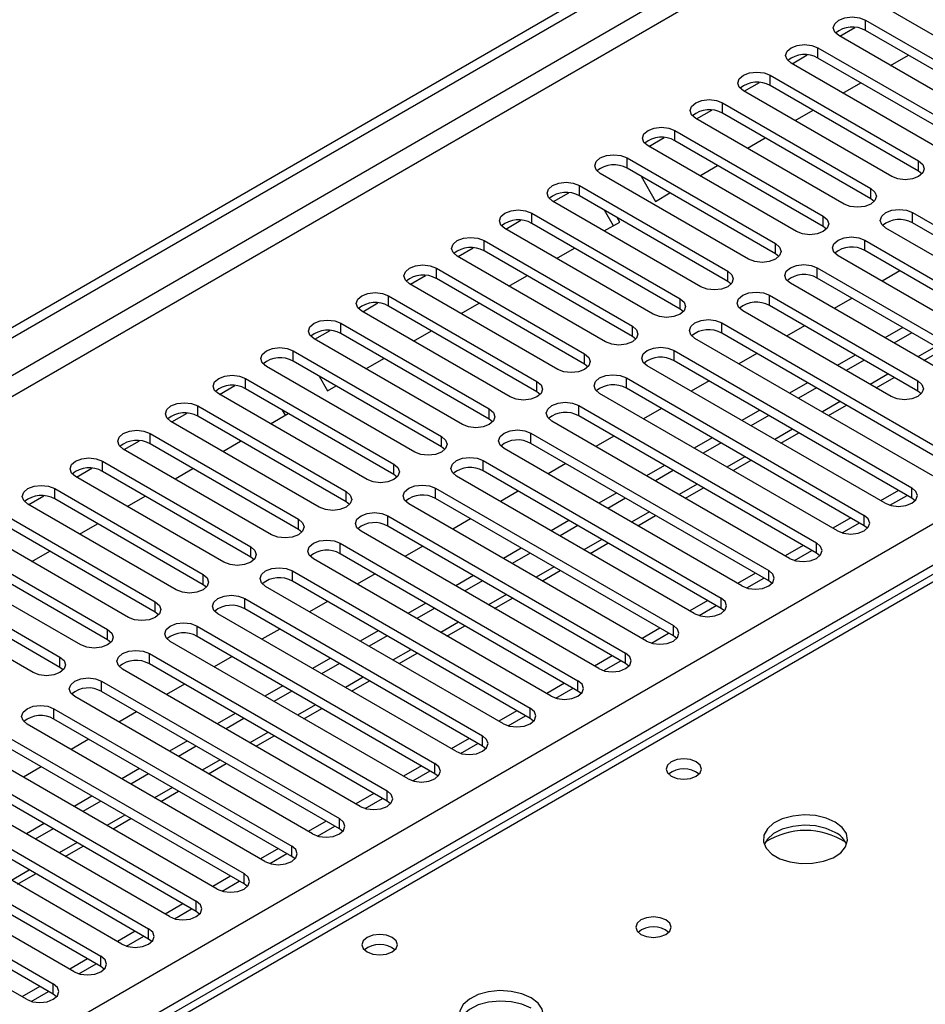
# Model space of a CAD drawing. Units: millimetres. Extents: x 5 to 12605, y 13 to 17833.
# Drawn here: x 8577 to 8684, y 5495 to 5611 of the extents above; entities that cross this region are included whole.
import ezdxf

# ---------------------------------------------------------------- set-up
doc = ezdxf.new("R2010")
doc.units = ezdxf.units.MM
doc.header["$LTSCALE"] = 60

msp = doc.modelspace()

# ---------------------------------------------------------------- linework, layer by layer
at = {"color": 7, "linetype": 'Continuous', "lineweight": 25}
for p, q in [((7504.255, 4956.275), (9181.512, 5924.535)), ((7505.316, 4955.662), (9182.573, 5923.922)), ((8697.232, 5602.614), (8679.643, 5612.768)), ((8677.168, 5611.339), (8694.758, 5601.185)), ((8674.092, 5609.441), (8675.894, 5610.482)), ((8694.758, 5599.96), (8677.168, 5610.114)), ((8691.576, 5599.348), (8673.986, 5609.502)), ((8671.512, 5608.073), (8689.101, 5597.919)), ((8668.435, 5606.176), (8670.238, 5607.216)), ((8689.101, 5596.694), (8671.512, 5606.849)), ((8680.12, 5605.961), (8682.241, 5607.186)), ((8685.919, 5596.082), (8668.33, 5606.236)), ((8665.855, 5604.808), (8683.444, 5594.654)), ((8680.262, 5592.817), (8662.673, 5602.971)), ((8662.778, 5602.91), (8664.581, 5603.951)), ((8683.444, 5593.429), (8665.855, 5603.583)), ((8674.463, 5602.696), (8676.584, 5603.92)), ((8657.122, 5599.644), (8658.924, 5600.685)), ((8660.198, 5601.542), (8677.787, 5591.388)), ((8668.806, 5599.43), (8670.927, 5600.654)), ((8674.605, 5589.551), (8657.016, 5599.705)), ((8677.787, 5590.163), (8660.198, 5600.317)), ((8654.541, 5598.276), (8672.13, 5588.122)), ((8774.258, 5597.127), (8056.545, 5182.8)), ((8651.464, 5596.379), (8653.267, 5597.419)), ((8672.13, 5586.898), (8654.541, 5597.052)), ((8663.149, 5596.164), (8665.271, 5597.389)), ((8668.948, 5586.285), (8651.359, 5596.44)), ((8648.884, 5595.011), (8666.473, 5584.857)), ((8666.473, 5583.632), (8648.884, 5593.786)), ((8657.493, 5592.899), (8659.614, 5594.123)), ((8663.291, 5583.02), (8645.702, 5593.174)), ((8650.529, 5592.836), (8652.243, 5589.868)), ((8683.837, 5593.123), (8683.444, 5593.429)), ((8643.227, 5591.745), (8660.817, 5581.591)), ((8640.151, 5589.847), (8641.953, 5590.888)), ((8660.817, 5580.366), (8643.227, 5590.52)), ((8652.243, 5589.868), (8653.957, 5590.858)), ((8678.18, 5589.857), (8677.787, 5590.163)), ((8657.635, 5579.754), (8640.045, 5589.908)), ((8637.571, 5588.48), (8655.16, 5578.326)), ((8647.25, 5586.986), (8646.2, 5588.804)), ((8648, 5587.419), (8647.7, 5587.938)), ((8682.737, 5588.531), (8710.933, 5572.254)), ((8651.978, 5576.489), (8634.388, 5586.643)), ((8634.494, 5586.582), (8636.296, 5587.622)), ((8655.16, 5577.101), (8637.571, 5587.255)), ((8646.179, 5586.367), (8648, 5587.419)), ((8672.523, 5586.591), (8672.13, 5586.898)), ((8707.751, 5570.416), (8679.555, 5586.694)), ((8710.933, 5571.029), (8682.737, 5587.306)), ((8628.837, 5583.316), (8630.64, 5584.357)), ((8631.914, 5585.214), (8649.503, 5575.06)), ((8640.522, 5583.102), (8642.643, 5584.326)), ((8677.08, 5585.265), (8705.276, 5568.988)), ((8646.321, 5573.223), (8628.732, 5583.377)), ((8649.503, 5573.835), (8631.914, 5583.989)), ((8666.867, 5583.326), (8666.473, 5583.632)), ((8702.094, 5567.151), (8673.898, 5583.428)), ((8705.276, 5567.763), (8677.08, 5584.04)), ((8626.257, 5581.948), (8643.846, 5571.794)), ((8671.423, 5581.999), (8689.012, 5571.845)), ((8623.18, 5580.05), (8624.983, 5581.091)), ((8643.846, 5570.569), (8626.257, 5580.724)), ((8634.865, 5579.836), (8636.986, 5581.061)), ((8689.012, 5570.62), (8671.423, 5580.774)), ((8681.23, 5581.645), (8679.109, 5580.42)), ((8640.664, 5569.957), (8623.075, 5580.111)), ((8661.21, 5580.06), (8660.817, 5580.366)), ((8685.83, 5570.008), (8668.241, 5580.162)), ((8620.6, 5578.683), (8638.189, 5568.529)), ((8665.766, 5578.734), (8683.356, 5568.58)), ((8675.573, 5578.379), (8673.452, 5577.154)), ((8617.523, 5576.785), (8619.326, 5577.825)), ((8638.189, 5567.304), (8620.6, 5577.458)), ((8629.208, 5576.571), (8631.33, 5577.795)), ((8683.356, 5567.355), (8665.766, 5577.509)), ((8635.007, 5566.692), (8617.418, 5576.846)), ((8655.553, 5576.795), (8655.16, 5577.101)), ((8680.174, 5566.743), (8662.584, 5576.897)), ((8614.943, 5575.417), (8632.532, 5565.263)), ((8660.11, 5575.468), (8688.305, 5559.191)), ((8669.916, 5575.113), (8667.795, 5573.889)), ((8681.583, 5574.909), (8679.461, 5573.685)), ((8611.867, 5573.519), (8613.669, 5574.56)), ((8632.532, 5564.038), (8614.943, 5574.192)), ((8623.552, 5573.305), (8625.673, 5574.529)), ((8649.896, 5573.529), (8649.503, 5573.835)), ((8688.305, 5557.966), (8660.11, 5574.243)), ((8682.643, 5574.297), (8680.522, 5573.073)), ((8629.35, 5563.426), (8611.761, 5573.58)), ((8685.123, 5557.354), (8656.927, 5573.631)), ((8609.286, 5572.151), (8626.875, 5561.997)), ((8654.453, 5572.202), (8682.648, 5555.925)), ((8664.259, 5571.848), (8662.138, 5570.623)), ((8675.926, 5571.644), (8673.805, 5570.419)), ((8684.084, 5571.017), (8686.205, 5572.241)), ((8605.976, 5570.395), (8605.797, 5570.705)), ((8623.693, 5560.16), (8606.104, 5570.315)), ((8626.875, 5560.772), (8609.286, 5570.927)), ((8617.895, 5570.039), (8620.016, 5571.264)), ((8644.239, 5570.263), (8643.846, 5570.569)), ((8679.467, 5554.088), (8651.271, 5570.366)), ((8682.648, 5554.7), (8654.453, 5570.978)), ((8676.986, 5571.032), (8674.865, 5569.807)), ((8612.345, 5569.161), (8613.352, 5567.417)), ((8600.553, 5566.988), (8602.355, 5568.028)), ((8603.629, 5568.886), (8621.219, 5558.732)), ((8613.352, 5567.417), (8614.359, 5567.998)), ((8648.796, 5568.937), (8676.992, 5552.66)), ((8658.602, 5568.582), (8656.481, 5567.358)), ((8670.269, 5568.378), (8668.148, 5567.154)), ((8678.427, 5567.751), (8680.548, 5568.976)), ((8618.037, 5556.895), (8600.447, 5567.049)), ((8621.219, 5557.507), (8603.629, 5567.661)), ((8638.582, 5566.998), (8638.189, 5567.304)), ((8673.81, 5550.823), (8645.614, 5567.1)), ((8676.992, 5551.435), (8648.796, 5567.712)), ((8671.33, 5567.766), (8669.208, 5566.541)), ((8683.749, 5567.049), (8683.356, 5567.355)), ((8597.973, 5565.62), (8615.562, 5555.466)), ((8643.139, 5565.671), (8671.335, 5549.394)), ((8672.77, 5564.486), (8674.891, 5565.71)), ((8594.896, 5563.722), (8596.699, 5564.763)), ((8615.562, 5554.241), (8597.973, 5564.395)), ((8606.581, 5563.508), (8608.702, 5564.733)), ((8608.359, 5564.535), (8608.017, 5565.128)), ((8671.335, 5548.169), (8643.139, 5564.446)), ((8652.945, 5565.316), (8650.824, 5564.092)), ((8664.612, 5565.113), (8662.491, 5563.888)), ((8665.673, 5564.5), (8663.552, 5563.276)), ((8612.38, 5553.629), (8594.79, 5563.783)), ((8632.926, 5563.732), (8632.532, 5564.038)), ((8668.153, 5547.557), (8639.957, 5563.834)), ((8592.316, 5562.355), (8609.905, 5552.2)), ((8637.482, 5562.406), (8665.678, 5546.128)), ((8647.289, 5562.051), (8645.167, 5560.826)), ((8667.113, 5561.22), (8669.234, 5562.444)), ((8589.239, 5560.457), (8591.042, 5561.497)), ((8609.905, 5550.976), (8592.316, 5561.13)), ((8600.924, 5560.242), (8603.045, 5561.467)), ((8665.678, 5544.904), (8637.482, 5561.181)), ((8658.955, 5561.847), (8656.834, 5560.623)), ((8660.016, 5561.235), (8657.895, 5560.01)), ((8606.723, 5550.364), (8589.134, 5560.518)), ((8627.269, 5560.466), (8626.875, 5560.772)), ((8662.496, 5544.292), (8634.3, 5560.569)), ((8586.659, 5559.089), (8604.248, 5548.935)), ((8631.825, 5559.14), (8660.021, 5542.863)), ((8641.632, 5558.785), (8639.511, 5557.561)), ((8653.298, 5558.581), (8651.177, 5557.357)), ((8661.456, 5557.954), (8663.577, 5559.179)), ((8583.582, 5557.191), (8585.385, 5558.232)), ((8604.248, 5547.71), (8586.659, 5557.864)), ((8595.267, 5556.977), (8597.388, 5558.201)), ((8621.612, 5557.201), (8621.219, 5557.507)), ((8660.021, 5541.638), (8631.825, 5557.915)), ((8654.359, 5557.969), (8652.238, 5556.745)), ((8601.066, 5547.098), (8583.477, 5557.252)), ((8656.839, 5541.026), (8628.643, 5557.303)), ((8581.002, 5555.823), (8598.591, 5545.669)), ((8626.168, 5555.874), (8654.364, 5539.597)), ((8635.975, 5555.519), (8633.854, 5554.295)), ((8647.642, 5555.316), (8645.52, 5554.091)), ((8655.799, 5554.689), (8657.92, 5555.913)), ((8681.063, 5555.615), (8678.942, 5554.391)), ((8680.042, 5553.848), (8682.084, 5555.026)), ((8595.409, 5543.832), (8577.82, 5553.986)), ((8577.925, 5553.925), (8579.728, 5554.966)), ((8598.591, 5544.444), (8581.002, 5554.598)), ((8589.61, 5553.711), (8591.731, 5554.936)), ((8615.955, 5553.935), (8615.562, 5554.241)), ((8651.182, 5537.76), (8622.986, 5554.037)), ((8654.364, 5538.372), (8626.168, 5554.649)), ((8648.702, 5554.703), (8646.581, 5553.479)), ((8683.042, 5554.394), (8682.648, 5554.7)), ((8575.345, 5552.558), (8592.934, 5542.404)), ((8583.954, 5550.446), (8586.075, 5551.67)), ((8620.512, 5552.609), (8648.707, 5536.332)), ((8630.318, 5552.254), (8628.197, 5551.029)), ((8641.985, 5552.05), (8639.864, 5550.826)), ((8650.142, 5551.423), (8652.263, 5552.648)), ((8675.406, 5552.35), (8673.285, 5551.125)), ((8674.385, 5550.582), (8676.427, 5551.761)), ((8589.752, 5540.567), (8572.163, 5550.721)), ((8592.934, 5541.179), (8575.345, 5551.333)), ((8610.298, 5550.67), (8609.905, 5550.976)), ((8645.525, 5534.495), (8617.329, 5550.772)), ((8648.707, 5535.107), (8620.512, 5551.384)), ((8643.045, 5551.438), (8640.924, 5550.213)), ((8677.385, 5551.129), (8676.992, 5551.435)), ((8569.688, 5549.292), (8587.277, 5539.138)), ((8614.855, 5549.343), (8643.05, 5533.066)), ((8644.486, 5548.157), (8646.607, 5549.382)), ((8587.277, 5537.913), (8569.688, 5548.067)), ((8578.297, 5547.18), (8580.418, 5548.404)), ((8643.05, 5531.841), (8614.855, 5548.118)), ((8624.661, 5548.988), (8622.54, 5547.764)), ((8636.328, 5548.784), (8634.207, 5547.56)), ((8637.388, 5548.172), (8635.267, 5546.948)), ((8669.75, 5549.084), (8667.629, 5547.86)), ((8668.729, 5547.316), (8670.77, 5548.495)), ((8671.728, 5547.863), (8671.335, 5548.169)), ((8584.095, 5537.301), (8566.506, 5547.455)), ((8604.641, 5547.404), (8604.248, 5547.71)), ((8639.869, 5531.229), (8611.673, 5547.506)), ((8564.031, 5546.026), (8581.621, 5535.872)), ((8609.198, 5546.077), (8637.394, 5529.8)), ((8619.004, 5545.723), (8616.883, 5544.498)), ((8638.829, 5544.892), (8640.95, 5546.116)), ((8664.093, 5545.819), (8661.972, 5544.594)), ((8581.621, 5534.647), (8564.031, 5544.802)), ((8637.394, 5528.575), (8609.198, 5544.853)), ((8630.671, 5545.519), (8628.55, 5544.294)), ((8631.732, 5544.907), (8629.611, 5543.682)), ((8663.072, 5544.051), (8665.113, 5545.229)), ((8666.071, 5544.598), (8665.678, 5544.904)), ((8578.439, 5534.035), (8560.849, 5544.189)), ((8598.984, 5544.138), (8598.591, 5544.444)), ((8634.212, 5527.963), (8606.016, 5544.24)), ((8603.541, 5542.812), (8631.737, 5526.535)), ((8613.347, 5542.457), (8611.226, 5541.232)), ((8625.014, 5542.253), (8622.893, 5541.029)), ((8633.172, 5541.626), (8635.293, 5542.851)), ((8658.436, 5542.553), (8656.315, 5541.329)), ((8593.328, 5540.873), (8592.934, 5541.179)), ((8631.737, 5525.31), (8603.541, 5541.587)), ((8626.075, 5541.641), (8623.954, 5540.416)), ((8657.415, 5540.785), (8659.457, 5541.964)), ((8660.414, 5541.332), (8660.021, 5541.638)), ((8628.555, 5524.698), (8600.359, 5540.975)), ((8597.884, 5539.546), (8626.08, 5523.269)), ((8607.691, 5539.191), (8605.57, 5537.967)), ((8619.357, 5538.988), (8617.236, 5537.763)), ((8627.515, 5538.361), (8629.636, 5539.585)), ((8652.779, 5539.287), (8650.658, 5538.063)), ((8651.758, 5537.52), (8653.8, 5538.698)), ((8587.671, 5537.607), (8587.277, 5537.913)), ((8622.898, 5521.432), (8594.702, 5537.709)), ((8626.08, 5522.044), (8597.884, 5538.321)), ((8620.418, 5538.375), (8618.297, 5537.151)), ((8654.757, 5538.066), (8654.364, 5538.372)), ((8592.227, 5536.28), (8620.423, 5520.003)), ((8602.034, 5535.926), (8599.913, 5534.701)), ((8613.7, 5535.722), (8611.579, 5534.497)), ((8621.858, 5535.095), (8623.979, 5536.319)), ((8647.122, 5536.022), (8645.001, 5534.797)), ((8646.101, 5534.254), (8648.143, 5535.433)), ((8582.014, 5534.341), (8581.621, 5534.647)), ((8617.241, 5518.166), (8589.045, 5534.444)), ((8620.423, 5518.779), (8592.227, 5535.056)), ((8614.761, 5535.11), (8612.64, 5533.885)), ((8649.101, 5534.801), (8648.707, 5535.107)), ((8586.57, 5533.015), (8614.766, 5516.738)), ((8616.201, 5531.829), (8618.322, 5533.054)), ((8614.766, 5515.513), (8586.57, 5531.79)), ((8596.377, 5532.66), (8594.256, 5531.436)), ((8608.044, 5532.456), (8605.922, 5531.232)), ((8609.104, 5531.844), (8606.983, 5530.619)), ((8641.465, 5532.756), (8639.344, 5531.532)), ((8640.444, 5530.988), (8642.486, 5532.167)), ((8643.444, 5531.535), (8643.05, 5531.841)), ((8611.584, 5514.901), (8583.388, 5531.178)), ((8580.914, 5529.749), (8609.109, 5513.472)), ((8590.72, 5529.394), (8588.599, 5528.17)), ((8610.544, 5528.564), (8612.666, 5529.788)), ((8635.809, 5529.49), (8633.688, 5528.266)), ((8609.109, 5512.247), (8580.914, 5528.524)), ((8602.387, 5529.191), (8600.266, 5527.966)), ((8603.447, 5528.578), (8601.326, 5527.354)), ((8634.787, 5527.723), (8636.829, 5528.901)), ((8637.787, 5528.269), (8637.394, 5528.575)), ((8605.927, 5511.635), (8577.731, 5527.912)), ((8575.257, 5526.484), (8603.453, 5510.206)), ((8585.063, 5526.129), (8582.942, 5524.904)), ((8596.73, 5525.925), (8594.609, 5524.701)), ((8604.888, 5525.298), (8607.009, 5526.523)), ((8630.152, 5526.225), (8628.031, 5525)), ((8603.453, 5508.982), (8575.257, 5525.259)), ((8597.79, 5525.313), (8595.669, 5524.088)), ((8629.131, 5524.457), (8631.172, 5525.636)), ((8632.13, 5525.004), (8631.737, 5525.31)), ((8600.271, 5508.37), (8572.075, 5524.647)), ((8569.6, 5523.218), (8597.796, 5506.941)), ((8579.406, 5522.863), (8577.285, 5521.639)), ((8591.073, 5522.659), (8588.952, 5521.435)), ((8599.231, 5522.032), (8601.352, 5523.257)), ((8624.495, 5522.959), (8622.374, 5521.735)), ((8623.474, 5521.191), (8625.515, 5522.37)), ((8594.614, 5505.104), (8566.418, 5521.381)), ((8597.796, 5505.716), (8569.6, 5521.993)), ((8592.134, 5522.047), (8590.013, 5520.823)), ((8626.473, 5521.738), (8626.08, 5522.044)), ((8563.943, 5519.952), (8592.139, 5503.675)), ((8585.416, 5519.394), (8583.295, 5518.169)), ((8593.574, 5518.767), (8595.695, 5519.991)), ((8618.838, 5519.694), (8616.717, 5518.469)), ((8617.817, 5517.926), (8619.859, 5519.104)), ((8588.957, 5501.838), (8560.761, 5518.115)), ((8592.139, 5502.45), (8563.943, 5518.727)), ((8586.477, 5518.781), (8584.356, 5517.557)), ((8620.816, 5518.472), (8620.423, 5518.779)), ((8558.286, 5516.687), (8586.482, 5500.41)), ((8587.917, 5515.501), (8590.038, 5516.726)), ((8586.482, 5499.185), (8558.286, 5515.462)), ((8579.759, 5516.128), (8577.638, 5514.904)), ((8580.82, 5515.516), (8578.699, 5514.291)), ((8613.181, 5516.428), (8611.06, 5515.203)), ((8612.16, 5514.66), (8614.202, 5515.839)), ((8615.159, 5515.207), (8614.766, 5515.513)), ((8583.3, 5498.573), (8555.104, 5514.85)), ((8552.629, 5513.421), (8580.825, 5497.144)), ((8582.26, 5512.235), (8584.381, 5513.46)), ((8607.524, 5513.162), (8605.403, 5511.938)), ((8580.825, 5495.919), (8552.629, 5512.196)), ((8606.503, 5511.395), (8608.545, 5512.573)), ((8609.503, 5511.941), (8609.109, 5512.247)), ((8577.643, 5495.307), (8549.447, 5511.584)), ((8576.603, 5508.97), (8578.724, 5510.194)), ((8601.867, 5509.897), (8599.746, 5508.672)), ((8600.846, 5508.129), (8602.888, 5509.308)), ((8603.846, 5508.676), (8603.453, 5508.982)), ((8596.211, 5506.631), (8594.09, 5505.407)), ((8595.189, 5504.863), (8597.231, 5506.042)), ((8598.189, 5505.41), (8597.796, 5505.716)), ((8590.554, 5503.365), (8588.433, 5502.141)), ((8589.533, 5501.598), (8591.574, 5502.776)), ((8592.532, 5502.144), (8592.139, 5502.45)), ((8584.897, 5500.1), (8582.776, 5498.875)), ((8583.876, 5498.332), (8585.917, 5499.511)), ((8586.875, 5498.879), (8586.482, 5499.185)), ((8579.24, 5496.834), (8577.119, 5495.61)), ((8578.219, 5495.066), (8580.261, 5496.245)), ((8581.218, 5495.613), (8580.825, 5495.919))]:
    msp.add_line(p, q, dxfattribs=at)
at = {"color": 8, "linetype": 'Continuous', "lineweight": 25}
for p, q in [((9181.583, 5918.86), (7505.316, 4951.171)), ((7506.376, 4949.334), (9181.512, 5916.37)), ((7663.177, 4961.682), (9160.122, 5825.85)), ((9162.244, 5822.176), (7665.299, 4958.008)), ((8677.168, 5610.114), (8677.168, 5611.339)), ((8671.512, 5606.849), (8671.512, 5608.073)), ((8665.855, 5603.583), (8665.855, 5604.808)), ((8660.198, 5600.317), (8660.198, 5601.542)), ((8654.541, 5597.052), (8654.541, 5598.276)), ((8775.633, 5596.991), (8057.92, 5182.663)), ((8648.884, 5593.786), (8648.884, 5595.011)), ((8683.444, 5593.429), (8683.444, 5594.654)), ((8643.227, 5590.52), (8643.227, 5591.745)), ((8677.787, 5590.163), (8677.787, 5591.388)), ((8637.571, 5587.255), (8637.571, 5588.48)), ((8672.13, 5586.898), (8672.13, 5588.122)), ((8682.737, 5587.306), (8682.737, 5588.531)), ((8631.914, 5583.989), (8631.914, 5585.214)), ((8666.473, 5583.632), (8666.473, 5584.857)), ((8677.08, 5584.04), (8677.08, 5585.265)), ((8626.257, 5580.724), (8626.257, 5581.948)), ((8671.423, 5580.774), (8671.423, 5581.999)), ((8660.817, 5580.366), (8660.817, 5581.591)), ((8620.6, 5577.458), (8620.6, 5578.683)), ((8665.766, 5577.509), (8665.766, 5578.734)), ((8655.16, 5577.101), (8655.16, 5578.326)), ((8614.943, 5574.192), (8614.943, 5575.417)), ((8649.503, 5573.835), (8649.503, 5575.06)), ((8660.11, 5574.243), (8660.11, 5575.468)), ((8685.472, 5572.664), (8683.351, 5571.44)), ((8609.286, 5570.927), (8609.286, 5572.151)), ((8643.846, 5570.569), (8643.846, 5571.794)), ((8654.453, 5570.978), (8654.453, 5572.202)), ((8679.815, 5569.399), (8677.694, 5568.174)), ((8603.629, 5567.661), (8603.629, 5568.886)), ((8638.189, 5567.304), (8638.189, 5568.529)), ((8648.796, 5567.712), (8648.796, 5568.937)), ((8683.356, 5567.355), (8683.356, 5568.58)), ((8597.973, 5564.395), (8597.973, 5565.62)), ((8643.139, 5564.446), (8643.139, 5565.671)), ((8674.159, 5566.133), (8672.037, 5564.908)), ((8632.532, 5564.038), (8632.532, 5565.263)), ((8592.316, 5561.13), (8592.316, 5562.355)), ((8637.482, 5561.181), (8637.482, 5562.406)), ((8668.502, 5562.867), (8666.381, 5561.643)), ((8626.875, 5560.772), (8626.875, 5561.997)), ((8586.659, 5557.864), (8586.659, 5559.089)), ((8621.219, 5557.507), (8621.219, 5558.732)), ((8631.825, 5557.915), (8631.825, 5559.14)), ((8662.845, 5559.602), (8660.724, 5558.377)), ((8657.188, 5556.336), (8655.067, 5555.111)), ((8581.002, 5554.598), (8581.002, 5555.823)), ((8615.562, 5554.241), (8615.562, 5555.466)), ((8626.168, 5554.649), (8626.168, 5555.874)), ((8682.648, 5554.7), (8682.648, 5555.925)), ((8651.531, 5553.07), (8649.41, 5551.846)), ((8609.905, 5550.976), (8609.905, 5552.2)), ((8620.512, 5551.384), (8620.512, 5552.609)), ((8676.992, 5551.435), (8676.992, 5552.66)), ((8614.855, 5548.118), (8614.855, 5549.343)), ((8645.874, 5549.805), (8643.753, 5548.58)), ((8671.335, 5548.169), (8671.335, 5549.394)), ((8604.248, 5547.71), (8604.248, 5548.935)), ((8609.198, 5544.853), (8609.198, 5546.077)), ((8640.217, 5546.539), (8638.096, 5545.315)), ((8665.678, 5544.904), (8665.678, 5546.128)), ((8598.591, 5544.444), (8598.591, 5545.669)), ((8592.934, 5541.179), (8592.934, 5542.404)), ((8603.541, 5541.587), (8603.541, 5542.812)), ((8634.561, 5543.273), (8632.439, 5542.049)), ((8660.021, 5541.638), (8660.021, 5542.863)), ((8628.904, 5540.008), (8626.783, 5538.783)), ((8587.277, 5537.913), (8587.277, 5539.138)), ((8597.884, 5538.321), (8597.884, 5539.546)), ((8654.364, 5538.372), (8654.364, 5539.597)), ((8623.247, 5536.742), (8621.126, 5535.518)), ((8581.621, 5534.647), (8581.621, 5535.872)), ((8592.227, 5535.056), (8592.227, 5536.28)), ((8648.707, 5535.107), (8648.707, 5536.332)), ((8586.57, 5531.79), (8586.57, 5533.015)), ((8617.59, 5533.477), (8615.469, 5532.252)), ((8643.05, 5531.841), (8643.05, 5533.066)), ((8580.914, 5528.524), (8580.914, 5529.749)), ((8611.933, 5530.211), (8609.812, 5528.986)), ((8637.394, 5528.575), (8637.394, 5529.8)), ((8606.276, 5526.945), (8604.155, 5525.721)), ((8631.737, 5525.31), (8631.737, 5526.535)), ((8600.619, 5523.68), (8598.498, 5522.455)), ((8626.08, 5522.044), (8626.08, 5523.269)), ((8594.963, 5520.414), (8592.841, 5519.19)), ((8620.423, 5518.779), (8620.423, 5520.003)), ((8589.306, 5517.148), (8587.185, 5515.924)), ((8614.766, 5515.513), (8614.766, 5516.738)), ((8583.649, 5513.883), (8581.528, 5512.658)), ((8609.109, 5512.247), (8609.109, 5513.472)), ((8577.992, 5510.617), (8575.871, 5509.393)), ((8603.453, 5508.982), (8603.453, 5510.206)), ((8597.796, 5505.716), (8597.796, 5506.941)), ((8592.139, 5502.45), (8592.139, 5503.675)), ((8586.482, 5499.185), (8586.482, 5500.41)), ((8580.825, 5495.919), (8580.825, 5497.144))]:
    msp.add_line(p, q, dxfattribs=at)
at = {"color": 7, "linetype": 'Continuous', "lineweight": 25, "flags": 128}
for points in [[(8673.986, 5609.502), (8673.499, 5609.923), (8673.327, 5610.421), (8673.499, 5610.918), (8673.987, 5611.339), (8674.716, 5611.621), (8675.577, 5611.719), (8676.438, 5611.621), (8677.168, 5611.339)], [(8668.33, 5606.236), (8667.842, 5606.658), (8667.671, 5607.155), (8667.842, 5607.652), (8668.33, 5608.073), (8669.059, 5608.355), (8669.921, 5608.454), (8670.782, 5608.355), (8671.512, 5608.073)], [(8662.673, 5602.971), (8662.185, 5603.392), (8662.014, 5603.889), (8662.185, 5604.386), (8662.673, 5604.808), (8663.403, 5605.089), (8664.264, 5605.188), (8665.125, 5605.089), (8665.855, 5604.808)], [(8657.016, 5599.705), (8656.528, 5600.127), (8656.357, 5600.624), (8656.528, 5601.121), (8657.016, 5601.542), (8657.746, 5601.824), (8658.607, 5601.923), (8659.468, 5601.824), (8660.198, 5601.542)], [(8651.359, 5596.44), (8650.871, 5596.861), (8650.7, 5597.358), (8650.871, 5597.855), (8651.359, 5598.277), (8652.089, 5598.558), (8652.95, 5598.657), (8653.811, 5598.558), (8654.541, 5598.276)], [(8645.702, 5593.174), (8645.214, 5593.595), (8645.043, 5594.092), (8645.214, 5594.589), (8645.702, 5595.011), (8646.432, 5595.292), (8647.293, 5595.391), (8648.154, 5595.292), (8648.884, 5595.011)], [(8683.444, 5594.654), (8683.932, 5594.232), (8684.103, 5593.735), (8683.932, 5593.238), (8683.444, 5592.817), (8682.714, 5592.535), (8681.853, 5592.436), (8680.992, 5592.535), (8680.262, 5592.817)], [(8640.045, 5589.908), (8639.558, 5590.33), (8639.386, 5590.827), (8639.558, 5591.324), (8640.045, 5591.745), (8640.775, 5592.027), (8641.636, 5592.126), (8642.497, 5592.027), (8643.227, 5591.745)], [(8677.787, 5591.388), (8678.275, 5590.967), (8678.446, 5590.47), (8678.275, 5589.973), (8677.787, 5589.551), (8677.057, 5589.269), (8676.196, 5589.171), (8675.335, 5589.27), (8674.605, 5589.551)], [(8634.388, 5586.643), (8633.901, 5587.064), (8633.729, 5587.561), (8633.901, 5588.058), (8634.388, 5588.48), (8635.118, 5588.761), (8635.98, 5588.86), (8636.84, 5588.761), (8637.571, 5588.48)], [(8679.555, 5586.694), (8679.067, 5587.115), (8678.896, 5587.612), (8679.067, 5588.109), (8679.555, 5588.531), (8680.285, 5588.812), (8681.146, 5588.911), (8682.007, 5588.812), (8682.737, 5588.531)], [(8672.13, 5588.122), (8672.618, 5587.701), (8672.789, 5587.204), (8672.618, 5586.707), (8672.13, 5586.286), (8671.4, 5586.004), (8670.539, 5585.905), (8669.678, 5586.004), (8668.948, 5586.285)], [(8628.732, 5583.377), (8628.244, 5583.798), (8628.073, 5584.296), (8628.244, 5584.793), (8628.732, 5585.214), (8629.461, 5585.495), (8630.323, 5585.594), (8631.184, 5585.496), (8631.914, 5585.214)], [(8673.898, 5583.428), (8673.41, 5583.849), (8673.239, 5584.346), (8673.41, 5584.844), (8673.898, 5585.265), (8674.628, 5585.547), (8675.489, 5585.645), (8676.35, 5585.546), (8677.08, 5585.265)], [(8666.473, 5584.857), (8666.961, 5584.435), (8667.132, 5583.938), (8666.961, 5583.441), (8666.474, 5583.02), (8665.744, 5582.738), (8664.882, 5582.639), (8664.021, 5582.738), (8663.291, 5583.02)], [(8623.075, 5580.111), (8622.587, 5580.533), (8622.416, 5581.03), (8622.587, 5581.527), (8623.075, 5581.948), (8623.805, 5582.23), (8624.666, 5582.329), (8625.527, 5582.23), (8626.257, 5581.948)], [(8668.241, 5580.162), (8667.753, 5580.584), (8667.582, 5581.081), (8667.753, 5581.578), (8668.241, 5581.999), (8668.971, 5582.281), (8669.832, 5582.38), (8670.693, 5582.281), (8671.423, 5581.999)], [(8660.817, 5581.591), (8661.304, 5581.17), (8661.476, 5580.673), (8661.304, 5580.176), (8660.817, 5579.754), (8660.087, 5579.473), (8659.226, 5579.374), (8658.365, 5579.473), (8657.635, 5579.754)], [(8617.418, 5576.846), (8616.93, 5577.267), (8616.759, 5577.764), (8616.93, 5578.261), (8617.418, 5578.683), (8618.148, 5578.964), (8619.009, 5579.063), (8619.87, 5578.964), (8620.6, 5578.683)], [(8662.584, 5576.897), (8662.097, 5577.318), (8661.925, 5577.815), (8662.097, 5578.312), (8662.584, 5578.734), (8663.314, 5579.015), (8664.175, 5579.114), (8665.036, 5579.015), (8665.766, 5578.734)], [(8655.16, 5578.326), (8655.647, 5577.904), (8655.819, 5577.407), (8655.647, 5576.91), (8655.16, 5576.489), (8654.43, 5576.207), (8653.569, 5576.108), (8652.708, 5576.207), (8651.978, 5576.489)], [(8611.761, 5573.58), (8611.273, 5574.002), (8611.102, 5574.499), (8611.273, 5574.996), (8611.761, 5575.417), (8612.491, 5575.699), (8613.352, 5575.798), (8614.213, 5575.699), (8614.943, 5575.417)], [(8649.503, 5575.06), (8649.991, 5574.639), (8650.162, 5574.141), (8649.991, 5573.644), (8649.503, 5573.223), (8648.773, 5572.941), (8647.912, 5572.843), (8647.051, 5572.941), (8646.321, 5573.223)], [(8656.927, 5573.631), (8656.44, 5574.053), (8656.268, 5574.55), (8656.44, 5575.047), (8656.927, 5575.468), (8657.657, 5575.75), (8658.519, 5575.849), (8659.379, 5575.75), (8660.11, 5575.468)], [(8606.104, 5570.315), (8605.616, 5570.736), (8605.445, 5571.233), (8605.616, 5571.73), (8606.104, 5572.151), (8606.834, 5572.433), (8607.695, 5572.532), (8608.556, 5572.433), (8609.286, 5572.151)], [(8651.271, 5570.366), (8650.783, 5570.787), (8650.612, 5571.284), (8650.783, 5571.781), (8651.271, 5572.202), (8652.001, 5572.484), (8652.862, 5572.583), (8653.723, 5572.484), (8654.453, 5572.202)], [(8643.846, 5571.794), (8644.334, 5571.373), (8644.505, 5570.876), (8644.334, 5570.379), (8643.846, 5569.957), (8643.116, 5569.676), (8642.255, 5569.577), (8641.394, 5569.676), (8640.664, 5569.957)], [(8600.447, 5567.049), (8599.96, 5567.47), (8599.788, 5567.967), (8599.96, 5568.464), (8600.447, 5568.886), (8601.177, 5569.167), (8602.038, 5569.266), (8602.899, 5569.167), (8603.629, 5568.886)], [(8645.614, 5567.1), (8645.126, 5567.521), (8644.955, 5568.018), (8645.126, 5568.515), (8645.614, 5568.937), (8646.344, 5569.218), (8647.205, 5569.317), (8648.066, 5569.218), (8648.796, 5568.937)], [(8638.189, 5568.529), (8638.677, 5568.107), (8638.848, 5567.61), (8638.677, 5567.113), (8638.189, 5566.692), (8637.459, 5566.41), (8636.598, 5566.311), (8635.737, 5566.41), (8635.007, 5566.692)], [(8683.356, 5568.58), (8683.843, 5568.158), (8684.015, 5567.661), (8683.843, 5567.164), (8683.356, 5566.743), (8682.626, 5566.461), (8681.765, 5566.362), (8680.904, 5566.461), (8680.174, 5566.743)], [(8594.79, 5563.783), (8594.303, 5564.205), (8594.131, 5564.702), (8594.303, 5565.199), (8594.79, 5565.62), (8595.52, 5565.902), (8596.381, 5566.001), (8597.242, 5565.902), (8597.973, 5565.62)], [(8639.957, 5563.834), (8639.469, 5564.256), (8639.298, 5564.753), (8639.469, 5565.25), (8639.957, 5565.671), (8640.687, 5565.953), (8641.548, 5566.052), (8642.409, 5565.953), (8643.139, 5565.671)], [(8632.532, 5565.263), (8633.02, 5564.842), (8633.191, 5564.345), (8633.02, 5563.847), (8632.532, 5563.426), (8631.802, 5563.144), (8630.941, 5563.046), (8630.08, 5563.145), (8629.35, 5563.426)], [(8589.134, 5560.518), (8588.646, 5560.939), (8588.475, 5561.436), (8588.646, 5561.933), (8589.134, 5562.355), (8589.864, 5562.636), (8590.725, 5562.735), (8591.586, 5562.636), (8592.316, 5562.355)], [(8634.3, 5560.569), (8633.812, 5560.99), (8633.641, 5561.487), (8633.812, 5561.984), (8634.3, 5562.406), (8635.03, 5562.687), (8635.891, 5562.786), (8636.752, 5562.687), (8637.482, 5562.406)], [(8626.875, 5561.997), (8627.363, 5561.576), (8627.534, 5561.079), (8627.363, 5560.582), (8626.875, 5560.16), (8626.146, 5559.879), (8625.284, 5559.78), (8624.423, 5559.879), (8623.693, 5560.16)], [(8583.477, 5557.252), (8582.989, 5557.673), (8582.818, 5558.17), (8582.989, 5558.668), (8583.477, 5559.089), (8584.207, 5559.37), (8585.068, 5559.469), (8585.929, 5559.37), (8586.659, 5559.089)], [(8621.219, 5558.732), (8621.706, 5558.31), (8621.878, 5557.813), (8621.706, 5557.316), (8621.219, 5556.895), (8620.489, 5556.613), (8619.628, 5556.514), (8618.767, 5556.613), (8618.037, 5556.895)], [(8628.643, 5557.303), (8628.155, 5557.724), (8627.984, 5558.221), (8628.156, 5558.719), (8628.643, 5559.14), (8629.373, 5559.422), (8630.234, 5559.52), (8631.095, 5559.421), (8631.825, 5559.14)], [(8577.82, 5553.986), (8577.332, 5554.408), (8577.161, 5554.905), (8577.332, 5555.402), (8577.82, 5555.823), (8578.55, 5556.105), (8579.411, 5556.204), (8580.272, 5556.105), (8581.002, 5555.823)], [(8622.986, 5554.037), (8622.499, 5554.459), (8622.327, 5554.956), (8622.499, 5555.453), (8622.986, 5555.874), (8623.716, 5556.156), (8624.577, 5556.255), (8625.438, 5556.156), (8626.168, 5555.874)], [(8615.562, 5555.466), (8616.049, 5555.045), (8616.221, 5554.548), (8616.05, 5554.051), (8615.562, 5553.629), (8614.832, 5553.348), (8613.971, 5553.249), (8613.11, 5553.348), (8612.38, 5553.629)], [(8679.467, 5554.088), (8680.196, 5553.807), (8681.058, 5553.708), (8681.919, 5553.807), (8682.649, 5554.088), (8683.136, 5554.51), (8683.307, 5555.007), (8683.136, 5555.504), (8682.648, 5555.925)], [(8617.329, 5550.772), (8616.842, 5551.193), (8616.67, 5551.69), (8616.842, 5552.187), (8617.329, 5552.609), (8618.059, 5552.89), (8618.92, 5552.989), (8619.782, 5552.89), (8620.512, 5552.609)], [(8609.905, 5552.2), (8610.393, 5551.779), (8610.564, 5551.282), (8610.393, 5550.785), (8609.905, 5550.364), (8609.175, 5550.082), (8608.314, 5549.983), (8607.453, 5550.082), (8606.723, 5550.364)], [(8673.81, 5550.823), (8674.54, 5550.541), (8675.401, 5550.442), (8676.262, 5550.541), (8676.992, 5550.823), (8677.479, 5551.244), (8677.651, 5551.741), (8677.479, 5552.238), (8676.992, 5552.66)], [(8611.673, 5547.506), (8611.185, 5547.927), (8611.014, 5548.425), (8611.185, 5548.922), (8611.673, 5549.343), (8612.403, 5549.625), (8613.264, 5549.723), (8614.125, 5549.625), (8614.855, 5549.343)], [(8668.153, 5547.557), (8668.883, 5547.276), (8669.744, 5547.177), (8670.605, 5547.276), (8671.335, 5547.557), (8671.823, 5547.979), (8671.994, 5548.476), (8671.823, 5548.973), (8671.335, 5549.394)], [(8604.248, 5548.935), (8604.736, 5548.513), (8604.907, 5548.016), (8604.736, 5547.519), (8604.248, 5547.098), (8603.518, 5546.816), (8602.657, 5546.717), (8601.796, 5546.816), (8601.066, 5547.098)], [(8606.016, 5544.24), (8605.528, 5544.662), (8605.357, 5545.159), (8605.528, 5545.656), (8606.016, 5546.077), (8606.746, 5546.359), (8607.607, 5546.458), (8608.468, 5546.359), (8609.198, 5546.077)], [(8662.496, 5544.292), (8663.226, 5544.01), (8664.087, 5543.911), (8664.948, 5544.01), (8665.678, 5544.292), (8666.166, 5544.713), (8666.337, 5545.21), (8666.166, 5545.707), (8665.678, 5546.128)], [(8598.591, 5545.669), (8599.079, 5545.248), (8599.25, 5544.751), (8599.079, 5544.254), (8598.591, 5543.832), (8597.861, 5543.551), (8597, 5543.452), (8596.139, 5543.551), (8595.409, 5543.832)], [(8592.934, 5542.404), (8593.422, 5541.982), (8593.593, 5541.485), (8593.422, 5540.988), (8592.934, 5540.567), (8592.204, 5540.285), (8591.343, 5540.186), (8590.482, 5540.285), (8589.752, 5540.567)], [(8600.359, 5540.975), (8599.871, 5541.396), (8599.7, 5541.893), (8599.871, 5542.39), (8600.359, 5542.812), (8601.089, 5543.093), (8601.95, 5543.192), (8602.811, 5543.093), (8603.541, 5542.812)], [(8656.839, 5541.026), (8657.569, 5540.744), (8658.43, 5540.645), (8659.291, 5540.744), (8660.021, 5541.026), (8660.509, 5541.447), (8660.68, 5541.944), (8660.509, 5542.441), (8660.021, 5542.863)], [(8594.702, 5537.709), (8594.214, 5538.131), (8594.043, 5538.628), (8594.214, 5539.125), (8594.702, 5539.546), (8595.432, 5539.828), (8596.293, 5539.927), (8597.154, 5539.828), (8597.884, 5539.546)], [(8587.277, 5539.138), (8587.765, 5538.717), (8587.936, 5538.219), (8587.765, 5537.722), (8587.277, 5537.301), (8586.548, 5537.019), (8585.686, 5536.921), (8584.825, 5537.019), (8584.095, 5537.301)], [(8651.182, 5537.76), (8651.912, 5537.479), (8652.773, 5537.38), (8653.634, 5537.479), (8654.364, 5537.76), (8654.852, 5538.182), (8655.023, 5538.679), (8654.852, 5539.176), (8654.364, 5539.597)], [(8589.045, 5534.444), (8588.557, 5534.865), (8588.386, 5535.362), (8588.558, 5535.859), (8589.045, 5536.28), (8589.775, 5536.562), (8590.636, 5536.661), (8591.497, 5536.562), (8592.227, 5536.28)], [(8581.621, 5535.872), (8582.108, 5535.451), (8582.28, 5534.954), (8582.108, 5534.457), (8581.621, 5534.035), (8580.891, 5533.754), (8580.03, 5533.655), (8579.169, 5533.754), (8578.439, 5534.035)], [(8645.525, 5534.495), (8646.255, 5534.213), (8647.116, 5534.114), (8647.977, 5534.213), (8648.707, 5534.495), (8649.195, 5534.916), (8649.366, 5535.413), (8649.195, 5535.91), (8648.707, 5536.332)], [(8583.388, 5531.178), (8582.901, 5531.599), (8582.729, 5532.096), (8582.901, 5532.593), (8583.388, 5533.015), (8584.118, 5533.296), (8584.979, 5533.395), (8585.84, 5533.296), (8586.57, 5533.015)], [(8639.869, 5531.229), (8640.598, 5530.947), (8641.46, 5530.849), (8642.321, 5530.947), (8643.051, 5531.229), (8643.538, 5531.65), (8643.71, 5532.147), (8643.538, 5532.645), (8643.05, 5533.066)], [(8577.731, 5527.912), (8577.244, 5528.334), (8577.072, 5528.831), (8577.244, 5529.328), (8577.731, 5529.749), (8578.462, 5530.031), (8579.322, 5530.13), (8580.184, 5530.031), (8580.914, 5529.749)], [(8634.212, 5527.963), (8634.942, 5527.682), (8635.803, 5527.583), (8636.664, 5527.682), (8637.394, 5527.963), (8637.881, 5528.385), (8638.053, 5528.882), (8637.881, 5529.379), (8637.394, 5529.8)], [(8628.555, 5524.698), (8629.285, 5524.416), (8630.146, 5524.317), (8631.007, 5524.416), (8631.737, 5524.698), (8632.225, 5525.119), (8632.396, 5525.616), (8632.225, 5526.113), (8631.737, 5526.535)], [(8657.087, 5523.453), (8656.405, 5523.715), (8655.602, 5523.808), (8654.798, 5523.715), (8654.117, 5523.453), (8653.662, 5523.059), (8653.502, 5522.595), (8653.661, 5522.131), (8654.117, 5521.738), (8654.798, 5521.475), (8655.602, 5521.383), (8656.405, 5521.475), (8657.087, 5521.738), (8657.542, 5522.131), (8657.702, 5522.595), (8657.542, 5523.059), (8657.087, 5523.453)], [(8622.898, 5521.432), (8623.628, 5521.151), (8624.489, 5521.052), (8625.35, 5521.15), (8626.08, 5521.432), (8626.568, 5521.853), (8626.739, 5522.351), (8626.568, 5522.848), (8626.08, 5523.269)], [(8617.241, 5518.166), (8617.971, 5517.885), (8618.832, 5517.786), (8619.693, 5517.885), (8620.423, 5518.166), (8620.911, 5518.588), (8621.082, 5519.085), (8620.911, 5519.582), (8620.423, 5520.003)], [(8611.584, 5514.901), (8612.314, 5514.619), (8613.175, 5514.52), (8614.036, 5514.619), (8614.766, 5514.901), (8615.254, 5515.322), (8615.425, 5515.819), (8615.254, 5516.316), (8614.766, 5516.738)], [(8673.563, 5516.309), (8672.478, 5516.784), (8671.211, 5517.072), (8669.857, 5517.152), (8668.515, 5517.019), (8667.285, 5516.681), (8666.259, 5516.165), (8665.512, 5515.507), (8665.1, 5514.758), (8665.053, 5513.972), (8665.376, 5513.209), (8666.043, 5512.524), (8667.006, 5511.968), (8668.193, 5511.582), (8669.516, 5511.396), (8670.877, 5511.423), (8672.175, 5511.661), (8673.313, 5512.092), (8674.208, 5512.685), (8674.793, 5513.394), (8675.024, 5514.169), (8674.885, 5514.951), (8674.386, 5515.682), (8673.563, 5516.309)], [(8673.563, 5515.084), (8672.478, 5515.559), (8671.211, 5515.847), (8669.857, 5515.928), (8668.515, 5515.794), (8667.285, 5515.456), (8666.259, 5514.94), (8665.512, 5514.283), (8665.141, 5513.655)], [(8605.927, 5511.635), (8606.657, 5511.354), (8607.518, 5511.255), (8608.379, 5511.354), (8609.109, 5511.635), (8609.597, 5512.057), (8609.768, 5512.554), (8609.597, 5513.051), (8609.109, 5513.472)], [(8600.271, 5508.37), (8601, 5508.088), (8601.862, 5507.989), (8602.723, 5508.088), (8603.453, 5508.37), (8603.94, 5508.791), (8604.112, 5509.288), (8603.94, 5509.785), (8603.453, 5510.206)], [(8594.614, 5505.104), (8595.344, 5504.822), (8596.205, 5504.723), (8597.066, 5504.822), (8597.796, 5505.104), (8598.283, 5505.525), (8598.455, 5506.022), (8598.283, 5506.519), (8597.796, 5506.941)], [(8653.481, 5504.716), (8652.8, 5504.978), (8651.996, 5505.071), (8651.192, 5504.978), (8650.511, 5504.716), (8650.056, 5504.322), (8649.896, 5503.858), (8650.056, 5503.394), (8650.511, 5503.001), (8651.192, 5502.738), (8651.996, 5502.646), (8652.8, 5502.738), (8653.481, 5503.001), (8653.936, 5503.394), (8654.096, 5503.858), (8653.936, 5504.322), (8653.481, 5504.716)], [(8588.957, 5501.838), (8589.687, 5501.557), (8590.548, 5501.458), (8591.409, 5501.557), (8592.139, 5501.838), (8592.627, 5502.26), (8592.798, 5502.757), (8592.627, 5503.254), (8592.139, 5503.675)], [(8621.024, 5502.634), (8620.343, 5502.897), (8619.539, 5502.989), (8618.736, 5502.897), (8618.054, 5502.634), (8617.599, 5502.241), (8617.439, 5501.777), (8617.599, 5501.313), (8618.054, 5500.92), (8618.736, 5500.657), (8619.539, 5500.565), (8620.343, 5500.657), (8621.024, 5500.92), (8621.479, 5501.313), (8621.639, 5501.777), (8621.479, 5502.241), (8621.024, 5502.634)], [(8583.3, 5498.573), (8584.03, 5498.291), (8584.891, 5498.192), (8585.752, 5498.291), (8586.482, 5498.573), (8586.97, 5498.994), (8587.141, 5499.491), (8586.97, 5499.988), (8586.482, 5500.41)], [(8577.643, 5495.307), (8578.373, 5495.025), (8579.234, 5494.927), (8580.095, 5495.025), (8580.825, 5495.307), (8581.313, 5495.728), (8581.484, 5496.225), (8581.313, 5496.723), (8580.825, 5497.144)], [(8637.5, 5495.49), (8636.415, 5495.965), (8635.149, 5496.254), (8633.794, 5496.334), (8632.452, 5496.2), (8631.222, 5495.863), (8630.196, 5495.346), (8629.449, 5494.689), (8629.037, 5493.94), (8628.991, 5493.154), (8629.313, 5492.39), (8629.981, 5491.705), (8630.944, 5491.149), (8632.13, 5490.764), (8633.453, 5490.578), (8634.814, 5490.605), (8636.112, 5490.842), (8637.251, 5491.274), (8638.146, 5491.866), (8638.731, 5492.576), (8638.962, 5493.351), (8638.823, 5494.133), (8638.323, 5494.864), (8637.5, 5495.49)], [(8637.5, 5494.265), (8636.415, 5494.74), (8635.149, 5495.029), (8633.794, 5495.109), (8632.452, 5494.976), (8631.222, 5494.638), (8630.196, 5494.121), (8629.449, 5493.464), (8629.079, 5492.837)]]:
    msp.add_lwpolyline(points, dxfattribs=at)
at = {"color": 7, "linetype": 'Continuous', "lineweight": 25}
for centre, radius, start, end in [((8675.601, 5607.392), 3.141, 60.06443, 129.72166), ((8669.944, 5604.126), 3.141, 60.06443, 129.72166), ((8664.287, 5600.861), 3.141, 60.06366, 129.72242), ((8658.63, 5597.594), 3.142, 60.0728, 129.71329), ((8652.973, 5594.33), 3.141, 60.05906, 129.72175), ((8647.316, 5591.064), 3.141, 60.06443, 129.72166), ((8641.66, 5587.798), 3.141, 60.06405, 129.72204), ((8681.169, 5584.583), 3.142, 60.07326, 129.71327), ((8636.003, 5584.532), 3.142, 60.06823, 129.71785), ((8630.346, 5581.267), 3.141, 60.06405, 129.72204), ((8675.512, 5581.318), 3.141, 60.05952, 129.72173), ((8624.689, 5578.001), 3.142, 60.06861, 129.71747), ((8669.855, 5578.052), 3.141, 60.06489, 129.72164), ((8619.032, 5574.736), 3.141, 60.06136, 129.72209), ((8664.199, 5574.787), 3.141, 60.06451, 129.72202), ((8613.375, 5571.47), 3.141, 60.06405, 129.72204), ((8658.542, 5571.521), 3.142, 60.0687, 129.71783), ((8652.885, 5568.255), 3.141, 60.06451, 129.72202), ((8607.718, 5568.205), 3.141, 60.06136, 129.72209), ((8602.062, 5564.939), 3.141, 60.06405, 129.72204), ((8647.228, 5564.989), 3.142, 60.06908, 129.71745), ((8596.405, 5561.673), 3.142, 60.06823, 129.71785), ((8641.571, 5561.724), 3.141, 60.06183, 129.72206), ((8590.748, 5558.407), 3.141, 60.06405, 129.72204), ((8635.914, 5558.458), 3.141, 60.06451, 129.72202), ((8585.091, 5555.141), 3.142, 60.06861, 129.71747), ((8630.257, 5555.193), 3.141, 60.06183, 129.72206), ((8624.601, 5551.927), 3.141, 60.06451, 129.72202), ((8579.434, 5551.876), 3.141, 60.06299, 129.72309), ((8618.944, 5548.661), 3.142, 60.0687, 129.71783), ((8613.287, 5545.396), 3.141, 60.06451, 129.72202), ((8607.63, 5542.13), 3.142, 60.06908, 129.71745), ((8601.973, 5538.865), 3.141, 60.06346, 129.72307), ((8596.316, 5535.599), 3.142, 60.06908, 129.71745), ((8590.659, 5532.334), 3.141, 60.06183, 129.72206), ((8585.003, 5529.068), 3.141, 60.06451, 129.72202), ((8579.346, 5525.802), 3.142, 60.0687, 129.71783), ((8655.602, 5519.782), 2.851, 50.5272, 129.47203), ((8670.027, 5506.531), 8.795, 57.23633, 122.76374), ((8672.356, 5512.59), 2.771, 22.61557, 64.17864), ((8651.996, 5501.045), 2.851, 50.52733, 129.4719), ((8619.539, 5498.963), 2.852, 50.53672, 129.46558)]:
    msp.add_arc(centre, radius, start, end, dxfattribs=at)

doc.saveas('drawing.dxf')
